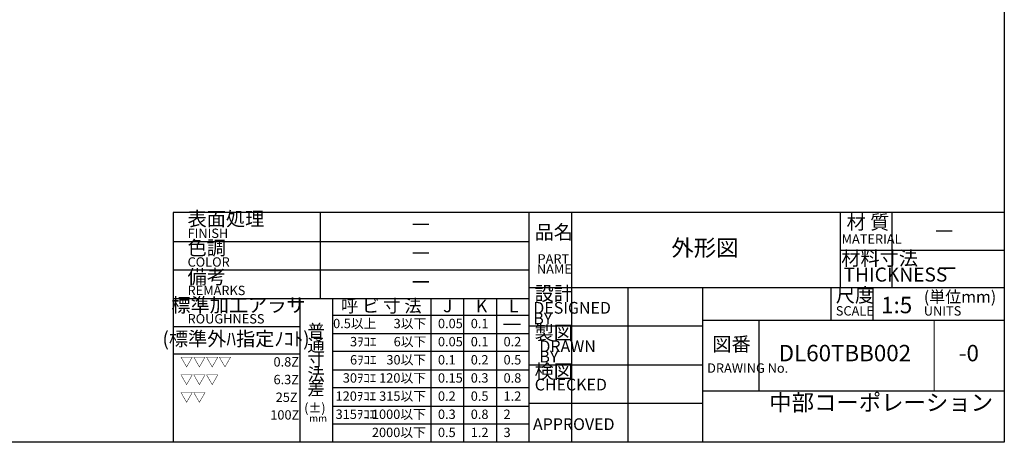
# Model space of a CAD drawing. Units: millimetres. Extents: x 93 to 2108, y 99 to 1414.
# Drawn here: x 948 to 1998, y 99 to 550 of the extents above; entities that cross this region are included whole.
import ezdxf

# ---------------------------------------------------------------- set-up
doc = ezdxf.new("R2010")
doc.units = ezdxf.units.MM
doc.header["$LTSCALE"] = 5
doc.layers.add('TEXT', color=3, linetype='Continuous')
doc.layers.add('WAKU', color=5, linetype='Continuous')
doc.styles.add('SLDTEXTSTYLE0', font='TXT', dxfattribs={"width": 0.7, "bigfont": 'bigfont'})
doc.styles.add('SLDTEXTSTYLE1', font='TXT', dxfattribs={"width": 0.56, "bigfont": 'bigfont'})
doc.styles.add('SLDTEXTSTYLE10', font='TXT', dxfattribs={"width": 0.384422, "bigfont": 'bigfont'})
doc.styles.add('SLDTEXTSTYLE11', font='TXT', dxfattribs={"width": 0.367274, "bigfont": 'bigfont'})
doc.styles.add('SLDTEXTSTYLE12', font='TXT', dxfattribs={"width": 0.38568, "bigfont": 'bigfont'})
doc.styles.add('SLDTEXTSTYLE13', font='TXT', dxfattribs={"width": 0.36249, "bigfont": 'bigfont'})
doc.styles.add('SLDTEXTSTYLE14', font='TXT', dxfattribs={"width": 0.395425, "bigfont": 'bigfont'})
doc.styles.add('SLDTEXTSTYLE15', font='TXT', dxfattribs={"width": 0.633333, "bigfont": 'bigfont'})
doc.styles.add('SLDTEXTSTYLE2', font='TXT', dxfattribs={"width": 0.744681, "bigfont": 'bigfont'})
doc.styles.add('SLDTEXTSTYLE3', font='TXT', dxfattribs={"width": 0.595745, "bigfont": 'bigfont'})
doc.styles.add('SLDTEXTSTYLE5', font='TXT', dxfattribs={"width": 0.614286, "bigfont": 'bigfont'})
doc.styles.add('SLDTEXTSTYLE6', font='TXT', dxfattribs={"width": 0.537724, "bigfont": 'bigfont'})
doc.styles.add('SLDTEXTSTYLE7', font='TXT', dxfattribs={"width": 0.519613, "bigfont": 'bigfont'})
doc.styles.add('SLDTEXTSTYLE8', font='TXT', dxfattribs={"width": 0.365732, "bigfont": 'bigfont'})
doc.styles.add('SLDTEXTSTYLE9', font='TXT', dxfattribs={"width": 0.670542, "bigfont": 'bigfont'})

msp = doc.modelspace()

# ---------------------------------------------------------------- linework, layer by layer
at = {"layer": 'WAKU', "color": 3}
for p, q in [((1998.125, 1414.375), (1998.125, 99.375)), ((1998.125, 344.375), (1111.307, 344.375)), ((1111.307, 344.375), (1111.307, 99.375)), ((1268.125, 344.375), (1268.125, 252.403)), ((1491.307, 99.375), (1491.307, 344.375)), ((1536.307, 344.375), (1536.307, 264.375)), ((1823.125, 344.375), (1823.125, 264.375)), ((1878.125, 344.375), (1878.125, 264.375)), ((1111.307, 313.718), (1491.307, 313.718)), ((1823.125, 304.375), (1998.125, 304.375)), ((1491.307, 283.06), (1111.307, 283.06)), ((1491.307, 264.375), (1998.125, 264.375)), ((1536.307, 264.375), (1536.307, 99.375)), ((1596.307, 264.375), (1596.307, 99.375)), ((1676.307, 99.375), (1676.307, 264.375)), ((1813.125, 264.375), (1813.125, 229.375)), ((1858.125, 229.375), (1858.125, 264.375)), ((1491.307, 252.403), (1111.307, 252.403)), ((1246.307, 252.403), (1246.307, 99.375)), ((1281.307, 252.403), (1281.307, 99.375)), ((1386.307, 252.403), (1386.307, 99.375)), ((1421.307, 99.375), (1421.307, 252.403)), ((1456.307, 252.403), (1456.307, 99.375)), ((1281.307, 234.903), (1491.307, 234.903)), ((1111.307, 222.79), (1246.307, 222.79)), ((1463.807, 225.222), (1481.837, 225.222)), ((1676.307, 223.125), (1491.307, 223.125)), ((1998.125, 229.375), (1676.307, 229.375)), ((1736.325, 229.375), (1736.325, 154.375)), ((1281.307, 215.542), (1491.307, 215.542)), ((1111.307, 193.745), (1246.307, 193.745)), ((1491.307, 196.181), (1281.307, 196.181)), ((1491.307, 181.875), (1676.307, 181.875)), ((1281.307, 176.819), (1491.307, 176.819)), ((1491.307, 157.458), (1281.307, 157.458)), ((1676.307, 154.375), (1998.125, 154.375)), ((1281.307, 138.097), (1491.307, 138.097)), ((1676.307, 140.625), (1491.307, 140.625)), ((1491.307, 118.736), (1281.307, 118.736)), ((1998.125, 99.375), (93.125, 99.375))]:
    msp.add_line(p, q, dxfattribs=at)
at = {"layer": 'WAKU', "color": 3, "lineweight": 0}
msp.add_line((1923.125, 229.375), (1923.125, 154.375), dxfattribs=at)

# ---------------------------------------------------------------- texts
at = {"layer": 'TEXT', "color": 3, "char_height": 17.5, "style": 'SLDTEXTSTYLE0'}
for s, insert, attachment_point in [('外形図', (1678.695, 315.545), 2), ('1:5', (1866.715, 254.555), 1), ('DL60TBB002', (1828.024, 203.297), 2), ('-0', (1960.285, 203.297), 2)]:
    msp.add_mtext(s, dxfattribs=dict(at, insert=insert, attachment_point=attachment_point))
at = {"layer": 'WAKU', "color": 3}
for s, insert, char_height, attachment_point, style in [('表面処理', (1126.636, 345.227), 15, 1, 'SLDTEXTSTYLE0'), ('材 質', (1829.878, 341.671), 15, 1, 'SLDTEXTSTYLE15'), ('FINISH', (1126.636, 327.339), 10, 1, 'SLDTEXTSTYLE0'), ('－', (1363.568, 340.49), 17.5, 1, 'SLDTEXTSTYLE0'), ('品名', (1496.944, 331.104), 15, 1, 'SLDTEXTSTYLE0'), ('色調', (1126.636, 314.257), 15, 1, 'SLDTEXTSTYLE0'), ('MATERIAL', (1824.534, 321.206), 10, 1, 'SLDTEXTSTYLE9'), ('－', (1933.88, 333.319), 17.5, 2, 'SLDTEXTSTYLE0'), ('材料寸法', (1824.159, 303.148), 15, 1, 'SLDTEXTSTYLE7'), ('COLOR', (1126.636, 296.73), 10, 1, 'SLDTEXTSTYLE0'), ('－', (1363.568, 309.833), 17.5, 1, 'SLDTEXTSTYLE0'), ('PART', (1500.063, 300.057), 10, 1, 'SLDTEXTSTYLE0'), ('備考', (1126.636, 283.411), 15, 1, 'SLDTEXTSTYLE0'), ('NAME', (1499.375, 289.24), 10, 1, 'SLDTEXTSTYLE0'), ('THICKNESS', (1826.638, 285.799), 15, 1, 'SLDTEXTSTYLE8'), ('－', (1937.178, 293.778), 17.5, 2, 'SLDTEXTSTYLE0'), ('REMARKS', (1126.636, 266.369), 10, 1, 'SLDTEXTSTYLE0'), ('－', (1363.568, 279.176), 17.5, 1, 'SLDTEXTSTYLE0'), ('設計', (1496.944, 265.558), 15, 1, 'SLDTEXTSTYLE0'), ('尺度', (1818.334, 263.873), 15, 1, 'SLDTEXTSTYLE0'), ('(単位mm)', (1912.268, 260.82), 12.5, 1, 'SLDTEXTSTYLE0'), ('標準加工アラサ', (1181.011, 253.25), 15, 2, 'SLDTEXTSTYLE0'), ('呼 ビ 寸 法', (1333.376, 251.605), 13.5, 2, 'SLDTEXTSTYLE5'), ('J', (1404.216, 251.605), 13.5, 2, 'SLDTEXTSTYLE2'), ('K', (1440.327, 251.605), 13.5, 2, 'SLDTEXTSTYLE2'), ('L', (1474.693, 251.605), 13.5, 2, 'SLDTEXTSTYLE2'), ('DESIGNED', (1495.583, 249.093), 12.5, 1, 'SLDTEXTSTYLE14'), ('SCALE', (1818.314, 244.592), 10, 1, 'SLDTEXTSTYLE0'), ('UNITS', (1912.268, 244.592), 10, 1, 'SLDTEXTSTYLE0'), ('ROUGHNESS', (1126.636, 236.112), 10, 1, 'SLDTEXTSTYLE0'), ('0.5以上', (1328.158, 231.113), 10, 3, 'SLDTEXTSTYLE1'), ('3以下', (1381.38, 231.113), 10, 3, 'SLDTEXTSTYLE1'), ('0.05', (1393.807, 231.113), 10, 1, 'SLDTEXTSTYLE3'), ('0.1', (1428.807, 231.113), 10, 1, 'SLDTEXTSTYLE3'), ('BY', (1495.583, 237.816), 12.5, 1, 'SLDTEXTSTYLE10'), ('普', (1263.755, 225.121), 13.5, 2, 'SLDTEXTSTYLE0'), ('製図', (1496.944, 223.703), 15, 1, 'SLDTEXTSTYLE0'), ('(標準外ﾊ指定ﾉｺﾄ)', (1178.338, 217.271), 15, 2, 'SLDTEXTSTYLE1'), ('通', (1263.755, 209.621), 13.5, 2, 'SLDTEXTSTYLE0'), ('3ｦｺｴ', (1328.047, 211.752), 10, 3, 'SLDTEXTSTYLE1'), ('6以下', (1381.38, 211.752), 10, 3, 'SLDTEXTSTYLE1'), ('0.05', (1393.807, 211.752), 10, 1, 'SLDTEXTSTYLE3'), ('0.1', (1428.807, 211.752), 10, 1, 'SLDTEXTSTYLE3'), ('0.2', (1463.807, 211.752), 10, 1, 'SLDTEXTSTYLE3'), ('図番', (1707.051, 211.596), 15, 2, 'SLDTEXTSTYLE0'), ('DRAWN', (1502.042, 208.028), 12.5, 1, 'SLDTEXTSTYLE13'), ('▽▽▽▽', (1118.807, 190.199), 10, 1, 'SLDTEXTSTYLE0'), ('0.8Z', (1245.522, 190.199), 10, 3, 'SLDTEXTSTYLE2'), ('寸', (1263.755, 194.121), 13.5, 2, 'SLDTEXTSTYLE0'), ('6ｦｺｴ', (1328.047, 192.391), 10, 3, 'SLDTEXTSTYLE1'), ('30以下', (1381.227, 192.391), 10, 3, 'SLDTEXTSTYLE1'), ('0.1', (1393.807, 192.391), 10, 1, 'SLDTEXTSTYLE3'), ('0.2', (1428.807, 192.391), 10, 1, 'SLDTEXTSTYLE3'), ('0.5', (1463.807, 192.391), 10, 1, 'SLDTEXTSTYLE3'), ('BY', (1502.042, 197.035), 12.5, 1, 'SLDTEXTSTYLE10'), ('法', (1263.755, 178.621), 13.5, 2, 'SLDTEXTSTYLE0'), ('検図', (1496.944, 182.544), 15, 1, 'SLDTEXTSTYLE0'), ('DRAWING No.', (1681.013, 183.548), 10, 1, 'SLDTEXTSTYLE6'), ('▽▽▽', (1118.807, 171.325), 10, 1, 'SLDTEXTSTYLE0'), ('6.3Z', (1245.522, 171.325), 10, 3, 'SLDTEXTSTYLE2'), ('30ｦｺｴ', (1327.894, 173.03), 10, 3, 'SLDTEXTSTYLE1'), ('120以下', (1381.074, 173.03), 10, 3, 'SLDTEXTSTYLE1'), ('0.15', (1393.807, 173.03), 10, 1, 'SLDTEXTSTYLE3'), ('0.3', (1428.807, 173.03), 10, 1, 'SLDTEXTSTYLE3'), ('0.8', (1463.807, 173.03), 10, 1, 'SLDTEXTSTYLE3'), ('差', (1263.755, 163.121), 13.5, 2, 'SLDTEXTSTYLE0'), ('CHECKED', (1497.068, 167.19), 12.5, 1, 'SLDTEXTSTYLE12'), ('▽▽', (1118.807, 152.451), 10, 1, 'SLDTEXTSTYLE0'), ('25Z', (1244.047, 152.451), 10, 3, 'SLDTEXTSTYLE2'), ('120ｦｺｴ', (1327.741, 153.668), 10, 3, 'SLDTEXTSTYLE1'), ('315以下', (1381.074, 153.668), 10, 3, 'SLDTEXTSTYLE1'), ('0.2', (1393.807, 153.668), 10, 1, 'SLDTEXTSTYLE3'), ('0.5', (1428.807, 153.668), 10, 1, 'SLDTEXTSTYLE3'), ('1.2', (1463.807, 153.668), 10, 1, 'SLDTEXTSTYLE3'), ('中部コーポレーション', (1747.348, 150.577), 17.5, 1, 'SLDTEXTSTYLE0'), ('(±)', (1262.506, 141.075), 10, 2, 'SLDTEXTSTYLE2'), ('100Z', (1245.845, 133.577), 10, 3, 'SLDTEXTSTYLE2'), ('mm', (1265.971, 128.76), 7.5, 2, 'SLDTEXTSTYLE2'), ('315ｦｺｴ', (1327.741, 134.307), 10, 3, 'SLDTEXTSTYLE1'), ('1000以下', (1380.921, 134.307), 10, 3, 'SLDTEXTSTYLE1'), ('0.3', (1393.807, 134.307), 10, 1, 'SLDTEXTSTYLE3'), ('0.8', (1428.807, 134.307), 10, 1, 'SLDTEXTSTYLE3'), ('2', (1463.807, 134.307), 10, 1, 'SLDTEXTSTYLE3'), ('2000以下', (1380.921, 114.946), 10, 3, 'SLDTEXTSTYLE1'), ('APPROVED', (1495.219, 124.966), 12.5, 1, 'SLDTEXTSTYLE11'), ('0.5', (1393.807, 114.946), 10, 1, 'SLDTEXTSTYLE3'), ('1.2', (1428.807, 114.946), 10, 1, 'SLDTEXTSTYLE3'), ('3', (1463.807, 114.946), 10, 1, 'SLDTEXTSTYLE3')]:
    msp.add_mtext(s, dxfattribs=dict(at, insert=insert, char_height=char_height, attachment_point=attachment_point, style=style))

doc.saveas('drawing.dxf')
